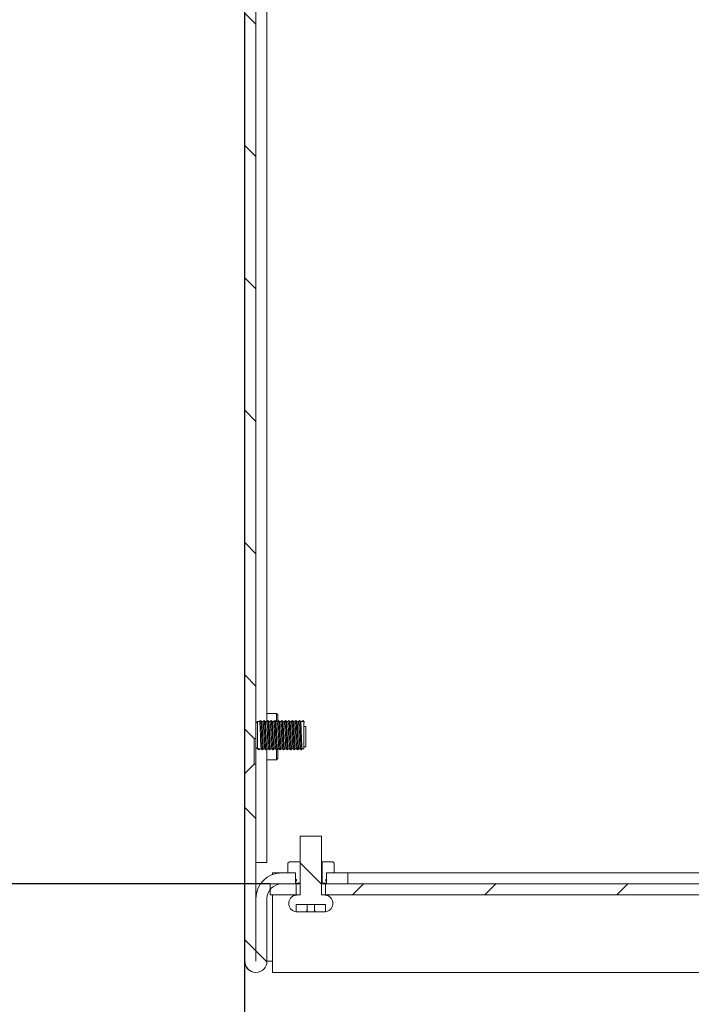
# Model space of a CAD drawing. Units: millimetres. Extents: x 0 to 1680, y 0 to 1188.
# Drawn here: x 899 to 990, y 678 to 812 of the extents above; entities that cross this region are included whole.
import ezdxf

# ---------------------------------------------------------------- set-up
doc = ezdxf.new("R2010")
doc.units = ezdxf.units.MM
doc.header["$LTSCALE"] = 4
for name, color, linetype, lineweight in [('Dimension (ISO)', 7, 'Continuous', 25), ('Hatch (ISO)', 7, 'Continuous', 18), ('Visible (ISO)', 7, 'Continuous', 18)]:
    doc.layers.add(name, color=color, linetype=linetype, lineweight=lineweight)
doc.styles.add('Note Text (ISO)', font='tahoma.ttf')
doc.dimstyles.new('Default (ISO)-12', dxfattribs={"dimscale": 4, "dimtxt": 3.5, "dimasz": 2.5, "dimexe": 3.175, "dimexo": 0, "dimgap": 0.762, "dimtad": 1, "dimrnd": 1e-08, "dimzin": 0, "dimdsep": 46, "dimtxsty": 'Note Text (ISO)', "dimcen": 0.09, "dimdle": 10, "dimclrd": 256, "dimclre": 256, "dimclrt": 256, "dimazin": 0, "dimtfac": 1.001486, "dimtmove": 0, "dimatfit": 3, "dimfxl": 1, "dimtolj": 1, "dimtzin": 0, "dimlwd": -1, "dimlwe": -1, "dimarcsym": 0})
pattern_1 = [(135.0002, (0, 0), (-8.98022, -8.98029), [])]

# ---------------------------------------------------------------- blocks, each defined once
blk = doc.blocks.new('*D21')
at = {"layer": 'Defpoints', "color": 0, "transparency": 16777216}
for p in [(929.64, 683.86), (1058.74, 683.86), (929.64, 595.86)]:
    blk.add_point(p, dxfattribs=at)
at = {"layer": 'Dimension (ISO)', "transparency": 16777216}
for p, q in [((929.64, 683.86), (929.64, 583.16)), ((1058.74, 683.86), (1058.74, 583.16)), ((1048.74, 595.86), (939.64, 595.86))]:
    blk.add_line(p, q, dxfattribs=at)
for points in [[(939.64, 597.52), (939.64, 594.19), (929.64, 595.86)], [(1048.74, 597.52), (1048.74, 594.19), (1058.74, 595.86)]]:
    blk.add_solid(points, dxfattribs=at)
at = {"layer": 'Dimension (ISO)', "transparency": 16777216, "insert": (902.76, 617.22), "char_height": 14, "attachment_point": 1, "style": 'Note Text (ISO)'}
blk.add_mtext('\\A1;129.10 mm [5.083 in]', dxfattribs=at)
blk = doc.blocks.new('*D22')
at = {"layer": 'Defpoints', "color": 0, "transparency": 16777216}
for p in [(927.87, 947.35), (866.86, 694.35), (933.14, 694.35)]:
    blk.add_point(p, dxfattribs=at)
at = {"layer": 'Dimension (ISO)', "transparency": 16777216}
for p, q in [((927.87, 947.35), (854.16, 947.35)), ((866.86, 937.35), (866.86, 704.35)), ((933.14, 694.35), (854.16, 694.35))]:
    blk.add_line(p, q, dxfattribs=at)
for points in [[(865.19, 937.35), (868.52, 937.35), (866.86, 947.35)], [(865.19, 704.35), (868.52, 704.35), (866.86, 694.35)]]:
    blk.add_solid(points, dxfattribs=at)
at = {"layer": 'Dimension (ISO)', "transparency": 16777216, "insert": (845.49, 728.88), "char_height": 14, "attachment_point": 1, "rotation": 90, "style": 'Note Text (ISO)'}
blk.add_mtext('\\A1;253.00 mm [9.961 in]', dxfattribs=at)

msp = doc.modelspace()

# ---------------------------------------------------------------- hatches: boundary and pattern name
at = {"layer": 'Hatch (ISO)'}
h = msp.add_hatch(dxfattribs=at)
h.set_pattern_fill('ANSI31', color=256, scale=101.6, angle=90.00021, style=0)
h.set_pattern_definition(pattern_1)
h.paths.add_polyline_path([(943.682, 694.354), (943.682, 695.854), (941.832, 695.854), (940.792, 695.854), (940.782, 695.854), (940.782, 694.601), (940.782, 694.502), (940.782, 694.354)])
edge = h.paths.add_edge_path()
edge.add_line((930.928, 710.604), (929.678, 709.354))
edge.add_line((929.678, 709.354), (929.678, 683.859))
edge.add_ellipse((931.183, 683.859), major_axis=(0, -1.505), ratio=1, start_angle=270, end_angle=450)
edge.add_line((932.688, 683.859), (932.688, 692.354))
edge.add_ellipse((934.688, 692.354), major_axis=(0, 2), ratio=1, start_angle=50.67338, end_angle=90, ccw=False)
edge.add_ellipse((934.688, 692.354), major_axis=(1.267, 1.547), ratio=1, start_angle=40.217, end_angle=90, ccw=False)
edge.add_ellipse((934.688, 692.354), major_axis=(2, 0.031), ratio=1, start_angle=89.10962, end_angle=90, ccw=False)
edge.add_line((934.688, 694.354), (936.582, 694.354))
edge.add_line((936.582, 694.354), (936.582, 694.502))
edge.add_line((936.582, 694.502), (936.582, 694.601))
edge.add_line((936.582, 694.601), (936.582, 695.854))
edge.add_line((936.582, 695.854), (936.572, 695.854))
edge.add_line((936.572, 695.854), (935.532, 695.854))
edge.add_line((935.532, 695.854), (934.688, 695.854))
edge.add_ellipse((934.688, 692.354), major_axis=(-3.5, 0), ratio=1, start_angle=270, end_angle=360)
edge.add_line((931.188, 692.354), (931.188, 683.859))
edge.add_ellipse((931.183, 683.859), major_axis=(0, -0.005), ratio=1, start_angle=270, end_angle=450, ccw=False)
edge.add_line((931.178, 683.859), (931.178, 710.604))
edge.add_line((931.178, 710.604), (930.928, 710.604))
h.paths.add_polyline_path([(930.928, 815.604), (929.678, 814.354), (929.678, 715.354), (930.928, 714.104), (931.178, 714.104), (931.178, 815.604)])
edge = h.paths.add_edge_path()
edge.add_line((929.678, 925.354), (930.928, 924.104))
edge.add_line((930.928, 924.104), (931.178, 924.104))
edge.add_line((931.178, 924.104), (931.178, 943.854))
edge.add_ellipse((933.178, 943.854), major_axis=(0, 2), ratio=1, start_angle=0, end_angle=90, ccw=False)
edge.add_line((933.178, 945.854), (936.528, 945.854))
edge.add_line((936.528, 945.854), (937.568, 945.854))
edge.add_line((937.568, 945.854), (937.578, 945.854))
edge.add_line((937.578, 945.854), (937.578, 947.106))
edge.add_line((937.578, 947.106), (937.578, 947.205))
edge.add_line((937.578, 947.205), (937.578, 947.354))
edge.add_line((937.578, 947.354), (933.178, 947.354))
edge.add_ellipse((933.178, 943.854), major_axis=(-3.5, 0), ratio=1, start_angle=270, end_angle=360)
edge.add_line((929.678, 943.854), (929.678, 925.354))
h.paths.add_polyline_path([(930.928, 920.604), (929.678, 919.354), (929.678, 820.354), (930.928, 819.104), (931.178, 819.104), (931.178, 920.604)])
h.paths.add_polyline_path([(944.678, 945.854), (944.678, 947.354), (941.778, 947.354), (941.778, 947.205), (941.778, 947.106), (941.778, 945.854), (941.788, 945.854), (942.828, 945.854)])
h = msp.add_hatch(dxfattribs=at)
h.set_pattern_fill('ANSI31', color=256, scale=101.6, angle=90.00021, style=0)
h.set_pattern_definition(pattern_1)
edge = h.paths.add_edge_path()
edge.add_spline(control_points=[(936.791, 692.853), (936.649, 692.853), (936.482, 692.82), (936.22, 692.711), (936.078, 692.617), (935.878, 692.416), (935.783, 692.274), (935.674, 692.012), (935.641, 691.845), (935.641, 691.703), (935.641, 691.561), (935.674, 691.394), (935.783, 691.132), (935.878, 690.99), (936.078, 690.79), (936.22, 690.695), (936.438, 690.605), (936.54, 690.576), (936.641, 690.563)], knot_values=[0.5109394, 0.5109394, 0.5109394, 0.5109394, 0.5535179, 0.5535179, 0.5960958, 0.5960958, 0.6386735, 0.6386735, 0.6812511, 0.6812511, 0.6812511, 0.7238286, 0.7238286, 0.7664063, 0.7664063, 0.8089843, 0.8089843, 0.8371968, 0.8371968, 0.8371968, 0.8371968], degree=3, periodic=0)
edge.add_line((936.641, 690.563), (936.641, 691.553))
edge.add_line((936.641, 691.553), (940.641, 691.553))
edge.add_line((940.641, 691.553), (940.641, 690.563))
edge.add_spline(control_points=[(940.641, 690.563), (940.742, 690.576), (940.844, 690.605), (941.062, 690.695), (941.204, 690.79), (941.405, 690.99), (941.499, 691.132), (941.608, 691.394), (941.641, 691.561), (941.641, 691.703), (941.641, 691.845), (941.608, 692.012), (941.499, 692.274), (941.405, 692.416), (941.204, 692.617), (941.062, 692.711), (940.8, 692.82), (940.633, 692.853), (940.491, 692.853)], knot_values=[0.5253042, 0.5253042, 0.5253042, 0.5253042, 0.5535179, 0.5535179, 0.5960958, 0.5960958, 0.6386735, 0.6386735, 0.6812511, 0.6812511, 0.6812511, 0.7238286, 0.7238286, 0.7664063, 0.7664063, 0.8089843, 0.8089843, 0.8515627, 0.8515627, 0.8515627, 0.8515627], degree=3, periodic=0)
edge.add_line((940.491, 692.853), (940.091, 692.853))
edge.add_line((940.091, 692.853), (940.091, 700.853))
edge.add_line((940.091, 700.853), (937.191, 700.853))
edge.add_line((937.191, 700.853), (937.191, 692.853))
edge.add_line((937.191, 692.853), (936.791, 692.853))
h = msp.add_hatch(dxfattribs=at)
h.set_pattern_fill('ANSI31', color=256, scale=101.6, angle=14.99998, style=0)
h.set_pattern_definition([(60, (0, 0), (-10.99852, 6.35), [])])
edge = h.paths.add_edge_path()
edge.add_line((935.532, 697.154), (935.532, 695.854))
edge.add_line((935.532, 695.854), (936.572, 695.854))
edge.add_line((936.572, 695.854), (936.572, 694.972))
edge.add_spline(control_points=[(936.572, 694.972), (936.609, 694.972), (936.636, 694.967), (936.665, 694.956), (936.674, 694.951), (936.688, 694.939), (936.693, 694.932), (936.701, 694.917), (936.703, 694.908), (936.705, 694.885), (936.703, 694.871), (936.693, 694.832), (936.681, 694.804), (936.641, 694.721), (936.607, 694.663), (936.579, 694.593), (936.573, 694.574), (936.569, 694.547), (936.569, 694.537), (936.572, 694.52), (936.575, 694.513), (936.583, 694.5), (936.588, 694.495), (936.604, 694.483), (936.615, 694.479), (936.656, 694.468), (936.7, 694.466), (936.761, 694.474)], knot_values=[-0.1274863, -0.1274863, -0.1274863, -0.1274863, -0.1157849, -0.1157849, -0.1103169, -0.1103169, -0.1058055, -0.1058055, -0.1007957, -0.1007957, -0.0934619, -0.0934619, -0.078876, -0.078876, -0.0509245, -0.0509245, -0.0403021, -0.0403021, -0.0345138, -0.0345138, -0.0301944, -0.0301944, -0.0255064, -0.0255064, -0.0184549, -0.0184549, 0, 0, 0, 0], degree=3, periodic=0)
edge.add_line((936.761, 694.474), (937.182, 694.474))
edge.add_line((937.182, 694.474), (937.182, 697.354))
edge.add_line((937.182, 697.354), (935.732, 697.354))
edge.add_line((935.732, 697.354), (935.532, 697.154))
edge = h.paths.add_edge_path()
edge.add_line((941.832, 695.854), (941.832, 697.154))
edge.add_line((941.832, 697.154), (941.632, 697.354))
edge.add_line((941.632, 697.354), (940.182, 697.354))
edge.add_line((940.182, 697.354), (940.182, 694.474))
edge.add_line((940.182, 694.474), (940.603, 694.474))
edge.add_spline(control_points=[(940.603, 694.474), (940.653, 694.468), (940.691, 694.467), (940.733, 694.474), (940.747, 694.478), (940.766, 694.487), (940.773, 694.492), (940.784, 694.503), (940.787, 694.509), (940.793, 694.525), (940.794, 694.534), (940.794, 694.562), (940.788, 694.584), (940.757, 694.667), (940.713, 694.737), (940.675, 694.824), (940.666, 694.847), (940.66, 694.88), (940.659, 694.892), (940.662, 694.911), (940.664, 694.919), (940.672, 694.933), (940.677, 694.94), (940.693, 694.953), (940.704, 694.958), (940.738, 694.969), (940.765, 694.972), (940.792, 694.972)], knot_values=[-0.086498, -0.086498, -0.086498, -0.086498, -0.0743737, -0.0743737, -0.0687286, -0.0687286, -0.0652826, -0.0652826, -0.0621415, -0.0621415, -0.0582668, -0.0582668, -0.0503397, -0.0503397, -0.0298275, -0.0298275, -0.0221582, -0.0221582, -0.0181784, -0.0181784, -0.0153596, -0.0153596, -0.0124175, -0.0124175, -0.0082087, -0.0082087, 0, 0, 0, 0], degree=3, periodic=0)
edge.add_line((940.792, 694.972), (940.792, 695.854))
edge.add_line((940.792, 695.854), (941.832, 695.854))
h = msp.add_hatch(dxfattribs=at)
h.set_pattern_fill('ANSI31', color=256, scale=101.6, style=0)
h.set_pattern_definition([(45, (0, 0), (-8.98026, 8.98026), [])])
h.paths.add_polyline_path([(940.641, 694.353), (940.641, 692.853), (1047.741, 692.853), (1047.741, 694.353)])
h.paths.add_polyline_path([(1055.241, 692.853), (1055.241, 693.456), (1055.241, 694.353), (1053.616, 694.353), (1051.741, 694.353), (1051.741, 692.853)])
h.paths.add_polyline_path([(933.141, 694.353), (933.141, 693.621), (933.141, 692.853), (936.641, 692.853), (936.641, 694.353), (934.657, 694.353)])

# ---------------------------------------------------------------- linework, layer by layer
at = {"layer": 'Visible (ISO)'}
for p, q in [((929.639, 947.353), (929.639, 697.253)), ((932.678, 945.79), (932.678, 716.416)), ((931.178, 714.104), (931.178, 815.604)), ((929.678, 814.354), (929.678, 715.354)), ((932.678, 717.503), (933.978, 717.503)), ((933.978, 716.376), (933.978, 717.503)), ((934.178, 717.303), (933.978, 717.503)), ((929.648, 711.703), (929.648, 717.003)), ((929.677, 716.985), (929.648, 717.003)), ((929.677, 711.776), (929.677, 717.276)), ((931.416, 712.676), (931.416, 716.376)), ((931.416, 716.376), (931.678, 716.376)), ((931.676, 716.376), (931.826, 716.519)), ((931.832, 716.518), (931.969, 716.375)), ((931.967, 716.376), (932.158, 716.376)), ((932.156, 716.376), (932.306, 716.519)), ((932.312, 716.518), (932.449, 716.375)), ((932.447, 716.376), (932.638, 716.376)), ((932.636, 716.376), (932.786, 716.519)), ((932.792, 716.518), (932.929, 716.375)), ((932.927, 716.376), (933.118, 716.376)), ((933.116, 716.376), (933.266, 716.519)), ((933.272, 716.518), (933.409, 716.375)), ((933.407, 716.376), (933.598, 716.376)), ((933.596, 716.376), (933.746, 716.519)), ((933.752, 716.518), (933.889, 716.375)), ((933.887, 716.376), (934.078, 716.376)), ((934.076, 716.376), (934.226, 716.519)), ((934.178, 716.473), (934.178, 717.303)), ((934.232, 716.518), (934.369, 716.375)), ((934.367, 716.376), (934.558, 716.376)), ((934.556, 716.376), (934.706, 716.519)), ((934.712, 716.518), (934.849, 716.375)), ((934.847, 716.376), (935.038, 716.376)), ((935.036, 716.376), (935.186, 716.519)), ((935.192, 716.518), (935.329, 716.375)), ((935.327, 716.376), (935.518, 716.376)), ((935.516, 716.376), (935.666, 716.519)), ((935.672, 716.518), (935.809, 716.375)), ((935.807, 716.376), (935.998, 716.376)), ((935.996, 716.376), (936.146, 716.519)), ((936.152, 716.518), (936.289, 716.375)), ((936.287, 716.376), (936.478, 716.376)), ((936.476, 716.376), (936.626, 716.519)), ((936.632, 716.518), (936.769, 716.375)), ((936.767, 716.376), (936.958, 716.376)), ((936.956, 716.376), (937.106, 716.519)), ((937.112, 716.518), (937.249, 716.375)), ((937.247, 716.376), (937.438, 716.376)), ((937.436, 716.376), (937.586, 716.519)), ((937.438, 716.376), (937.589, 716.52)), ((937.677, 716.376), (937.438, 716.376)), ((937.589, 716.52), (937.758, 716.342)), ((937.677, 716.376), (937.677, 712.676)), ((937.758, 716.342), (937.677, 716.345)), ((929.678, 715.354), (930.928, 714.104)), ((929.678, 709.354), (929.678, 715.354)), ((937.694, 715.738), (937.948, 715.738)), ((937.948, 715.738), (937.948, 712.968)), ((930.928, 714.104), (931.178, 714.104)), ((930.928, 714.104), (930.928, 710.604)), ((931.178, 714.104), (931.178, 710.604)), ((931.416, 712.676), (931.438, 712.676)), ((931.438, 712.676), (931.725, 712.676)), ((931.438, 712.676), (931.589, 712.533)), ((931.589, 712.533), (931.725, 712.676)), ((931.727, 712.676), (931.592, 712.534)), ((931.725, 712.676), (931.916, 712.676)), ((932.066, 712.534), (931.915, 712.678)), ((932.207, 712.676), (932.072, 712.534)), ((932.205, 712.676), (932.396, 712.676)), ((932.546, 712.534), (932.395, 712.678)), ((932.687, 712.676), (932.552, 712.534)), ((932.678, 712.667), (932.678, 697.253)), ((932.685, 712.676), (932.876, 712.676)), ((933.026, 712.534), (932.875, 712.678)), ((933.167, 712.676), (933.032, 712.534)), ((933.165, 712.676), (933.356, 712.676)), ((933.506, 712.534), (933.355, 712.678)), ((933.647, 712.676), (933.512, 712.534)), ((933.645, 712.676), (933.836, 712.676)), ((933.986, 712.534), (933.835, 712.678)), ((933.978, 711.203), (933.978, 712.541)), ((934.127, 712.676), (933.992, 712.534)), ((934.125, 712.676), (934.316, 712.676)), ((934.178, 711.403), (934.178, 712.676)), ((934.466, 712.534), (934.315, 712.678)), ((934.607, 712.676), (934.472, 712.534)), ((934.605, 712.676), (934.796, 712.676)), ((934.946, 712.534), (934.795, 712.678)), ((935.087, 712.676), (934.952, 712.534)), ((935.085, 712.676), (935.276, 712.676)), ((935.426, 712.534), (935.275, 712.678)), ((935.567, 712.676), (935.432, 712.534)), ((935.565, 712.676), (935.756, 712.676)), ((935.906, 712.534), (935.755, 712.678)), ((936.047, 712.676), (935.912, 712.534)), ((936.045, 712.676), (936.236, 712.676)), ((936.386, 712.534), (936.235, 712.678)), ((936.527, 712.676), (936.392, 712.534)), ((936.525, 712.676), (936.716, 712.676)), ((936.866, 712.534), (936.715, 712.678)), ((937.007, 712.676), (936.872, 712.534)), ((937.005, 712.676), (937.196, 712.676)), ((937.346, 712.534), (937.195, 712.678)), ((937.487, 712.676), (937.352, 712.534)), ((937.485, 712.676), (937.677, 712.676)), ((937.677, 712.968), (937.948, 712.968)), ((929.678, 711.722), (929.648, 711.703)), ((932.678, 711.203), (933.978, 711.203)), ((934.178, 711.403), (933.978, 711.203)), ((930.928, 710.604), (929.678, 709.354)), ((931.178, 710.604), (930.928, 710.604)), ((931.178, 683.859), (931.178, 710.604)), ((929.678, 709.354), (929.678, 683.859)), ((940.091, 700.853), (937.191, 700.853)), ((937.191, 700.853), (937.191, 692.853)), ((940.091, 692.853), (940.091, 700.853)), ((929.639, 697.253), (929.639, 683.858)), ((929.678, 697.253), (929.639, 697.253)), ((931.178, 697.253), (932.678, 697.253)), ((935.732, 697.354), (935.532, 697.154)), ((935.532, 697.154), (935.532, 695.854)), ((937.182, 697.354), (935.732, 697.354)), ((937.182, 694.474), (937.182, 697.354)), ((937.182, 697.354), (937.191, 697.354)), ((940.091, 697.354), (940.182, 697.354)), ((941.632, 697.354), (940.182, 697.354)), ((940.182, 697.354), (940.182, 694.474)), ((941.832, 697.154), (941.632, 697.354)), ((941.832, 695.854), (941.832, 697.154)), ((933.439, 695.853), (933.439, 695.623)), ((934.647, 695.853), (933.439, 695.853)), ((936.582, 695.854), (934.688, 695.854)), ((935.532, 695.854), (936.572, 695.854)), ((936.572, 695.854), (936.572, 694.972)), ((936.582, 694.354), (936.582, 695.854)), ((943.682, 695.854), (940.782, 695.854)), ((940.782, 695.854), (940.782, 694.354)), ((940.792, 694.972), (940.792, 695.854)), ((940.792, 695.854), (941.832, 695.854)), ((943.682, 694.354), (943.682, 695.854)), ((992.302, 695.853), (943.682, 695.853)), ((933.141, 694.353), (933.141, 692.853)), ((936.641, 694.353), (933.141, 694.353)), ((934.688, 694.354), (936.582, 694.354)), ((937.191, 694.354), (936.582, 694.354)), ((936.641, 692.853), (936.641, 694.353)), ((936.641, 694.353), (937.191, 694.353)), ((937.191, 694.469), (936.69, 694.469)), ((936.761, 694.474), (937.182, 694.474)), ((937.191, 694.474), (937.182, 694.474)), ((940.182, 694.474), (940.091, 694.474)), ((940.674, 694.469), (940.091, 694.469)), ((940.782, 694.354), (940.091, 694.354)), ((940.091, 694.353), (940.641, 694.353)), ((940.182, 694.474), (940.603, 694.474)), ((940.641, 694.353), (940.641, 692.853)), ((1047.741, 694.353), (940.641, 694.353)), ((940.782, 694.354), (943.682, 694.354)), ((931.178, 692.353), (931.188, 692.353)), ((931.188, 692.354), (931.188, 683.859)), ((932.688, 683.859), (932.688, 692.354)), ((933.141, 692.853), (936.641, 692.853)), ((933.439, 692.853), (933.439, 692.353)), ((933.439, 692.353), (933.439, 683.858)), ((936.791, 692.853), (936.641, 692.853)), ((937.191, 692.853), (936.791, 692.853)), ((940.491, 692.853), (940.091, 692.853)), ((940.641, 692.853), (940.491, 692.853)), ((940.641, 692.853), (1047.741, 692.853)), ((936.641, 690.563), (936.641, 691.553)), ((936.641, 691.553), (940.641, 691.553)), ((938.096, 690.553), (938.096, 690.853)), ((938.096, 690.853), (938.141, 690.853)), ((938.141, 690.853), (938.141, 691.553)), ((938.141, 690.853), (938.141, 690.553)), ((939.141, 690.853), (939.141, 691.553)), ((939.141, 690.553), (939.141, 690.853)), ((939.141, 690.853), (939.186, 690.853)), ((939.186, 690.853), (939.186, 690.553)), ((940.641, 691.553), (940.641, 690.563)), ((938.096, 690.553), (936.86, 690.553)), ((938.141, 690.553), (938.096, 690.553)), ((939.186, 690.553), (939.141, 690.553)), ((940.422, 690.553), (939.186, 690.553)), ((932.688, 683.858), (933.139, 683.858)), ((933.139, 683.858), (933.439, 683.858)), ((933.439, 682.353), (933.439, 683.858)), ((933.439, 682.353), (1054.941, 682.353))]:
    msp.add_line(p, q, dxfattribs=at)
for centre, radius, start, end in [((929.877, 717.276), 0.2, 174.26803, 180), ((930.977, 716.64), 0.513, 293.13728, 329.04625), ((930.977, 712.413), 0.513, 30.95375, 66.86272), ((929.877, 711.776), 0.2, 180, 185.73197), ((934.688, 692.354), 3.5, 90, 180), ((934.688, 692.354), 2, 90, 180), ((931.144, 683.858), 1.505, 180, 271.09808), ((931.183, 683.859), 1.505, 180, 0), ((931.183, 683.859), 0.005, 180, 0)]:
    msp.add_arc(centre, radius, start, end, dxfattribs=at)
for points, knots in [([(931.915, 712.678), (931.887, 712.708), (931.86, 713.119), (931.832, 713.719), (931.803, 714.358), (931.773, 715.175), (931.744, 715.719), (931.722, 716.129), (931.7, 716.365), (931.678, 716.371)], [-6.2440091, -6.2440091, -6.2440091, -6.2440091, -5.1641978, -5.1641978, -5.1641978, -4.0118992, -4.0118992, -4.0118992, -3.1415927, -3.1415927, -3.1415927, -3.1415927]), ([(931.826, 716.514), (931.833, 716.523), (931.841, 716.506), (931.848, 716.46), (931.878, 716.269), (931.908, 715.595), (931.938, 714.824), (931.967, 714.063), (931.997, 713.25), (932.026, 712.84), (932.041, 712.626), (932.057, 712.528), (932.072, 712.543)], [3.1052386, 3.1052386, 3.1052386, 3.1052386, 3.3884588, 3.3884588, 3.3884588, 4.5626988, 4.5626988, 4.5626988, 5.7206311, 5.7206311, 5.7206311, 6.3235311, 6.3235311, 6.3235311, 6.3235311]), ([(931.969, 716.368), (931.978, 716.361), (931.986, 716.319), (931.995, 716.237), (932.025, 715.96), (932.055, 715.255), (932.085, 714.527), (932.115, 713.8), (932.145, 713.095), (932.176, 712.817), (932.185, 712.724), (932.195, 712.681), (932.205, 712.683)], [3.1850697, 3.1850697, 3.1850697, 3.1850697, 3.5318465, 3.5318465, 3.5318465, 4.7120894, 4.7120894, 4.7120894, 5.8910277, 5.8910277, 5.8910277, 6.2831853, 6.2831853, 6.2831853, 6.2831853]), ([(932.395, 712.685), (932.384, 712.692), (932.374, 712.748), (932.364, 712.853), (932.334, 713.158), (932.305, 713.864), (932.275, 714.577), (932.246, 715.288), (932.217, 715.967), (932.187, 716.238), (932.177, 716.329), (932.167, 716.372), (932.158, 716.37)], [-12.5271944, -12.5271944, -12.5271944, -12.5271944, -12.1251549, -12.1251549, -12.1251549, -10.9682415, -10.9682415, -10.9682415, -9.8143886, -9.8143886, -9.8143886, -9.424778, -9.424778, -9.424778, -9.424778]), ([(932.306, 716.515), (932.33, 716.531), (932.353, 716.259), (932.377, 715.779), (932.406, 715.184), (932.436, 714.301), (932.465, 713.619), (932.494, 712.945), (932.523, 712.504), (932.552, 712.534)], [9.3884239, 9.3884239, 9.3884239, 9.3884239, 10.3158905, 10.3158905, 10.3158905, 11.4678402, 11.4678402, 11.4678402, 12.6067164, 12.6067164, 12.6067164, 12.6067164]), ([(932.449, 716.374), (932.477, 716.341), (932.505, 715.905), (932.533, 715.282), (932.563, 714.622), (932.593, 713.791), (932.623, 713.263), (932.644, 712.894), (932.665, 712.688), (932.685, 712.682)], [9.4682551, 9.4682551, 9.4682551, 9.4682551, 10.5746666, 10.5746666, 10.5746666, 11.7474765, 11.7474765, 11.7474765, 12.5663706, 12.5663706, 12.5663706, 12.5663706]), ([(932.875, 712.684), (932.853, 712.711), (932.831, 712.959), (932.809, 713.374), (932.779, 713.934), (932.75, 714.762), (932.72, 715.394), (932.693, 715.984), (932.665, 716.371), (932.638, 716.376)], [-18.8103797, -18.8103797, -18.8103797, -18.8103797, -17.9513621, -17.9513621, -17.9513621, -16.7903246, -16.7903246, -16.7903246, -15.7079633, -15.7079633, -15.7079633, -15.7079633]), ([(932.786, 716.512), (932.796, 716.523), (932.806, 716.486), (932.816, 716.395), (932.845, 716.129), (932.875, 715.421), (932.904, 714.661), (932.933, 713.902), (932.962, 713.13), (932.991, 712.77), (933.005, 712.602), (933.019, 712.528), (933.032, 712.543)], [15.6716092, 15.6716092, 15.6716092, 15.6716092, 16.0645445, 16.0645445, 16.0645445, 17.211059, 17.211059, 17.211059, 18.3565529, 18.3565529, 18.3565529, 18.8899017, 18.8899017, 18.8899017, 18.8899017]), ([(932.929, 716.366), (932.946, 716.346), (932.963, 716.192), (932.98, 715.918), (933.01, 715.443), (933.04, 714.636), (933.07, 713.952), (933.099, 713.268), (933.129, 712.747), (933.159, 712.684), (933.161, 712.679), (933.163, 712.677), (933.165, 712.677)], [15.7514404, 15.7514404, 15.7514404, 15.7514404, 16.427386, 16.427386, 16.427386, 17.5946484, 17.5946484, 17.5946484, 18.7608712, 18.7608712, 18.7608712, 18.8495559, 18.8495559, 18.8495559, 18.8495559]), ([(933.355, 712.68), (933.35, 712.683), (933.346, 712.695), (933.341, 712.717), (933.312, 712.866), (933.282, 713.455), (933.253, 714.155), (933.224, 714.853), (933.194, 715.623), (933.165, 716.035), (933.149, 716.255), (933.133, 716.367), (933.118, 716.368)], [-25.093565, -25.093565, -25.093565, -25.093565, -24.9220708, -24.9220708, -24.9220708, -23.7642078, -23.7642078, -23.7642078, -22.6079644, -22.6079644, -22.6079644, -21.9911486, -21.9911486, -21.9911486, -21.9911486]), ([(933.266, 716.517), (933.291, 716.534), (933.316, 716.228), (933.341, 715.706), (933.37, 715.095), (933.399, 714.22), (933.428, 713.557), (933.456, 712.916), (933.484, 712.507), (933.512, 712.534)], [21.9547945, 21.9547945, 21.9547945, 21.9547945, 22.9287546, 22.9287546, 22.9287546, 24.0694677, 24.0694677, 24.0694677, 25.173087, 25.173087, 25.173087, 25.173087]), ([(933.409, 716.371), (933.414, 716.367), (933.42, 716.348), (933.426, 716.313), (933.455, 716.127), (933.485, 715.505), (933.514, 714.796), (933.544, 714.087), (933.573, 713.332), (933.603, 712.954), (933.617, 712.774), (933.631, 712.684), (933.645, 712.685)], [22.0346257, 22.0346257, 22.0346257, 22.0346257, 22.2535284, 22.2535284, 22.2535284, 23.4158183, 23.4158183, 23.4158183, 24.5771805, 24.5771805, 24.5771805, 25.1327412, 25.1327412, 25.1327412, 25.1327412]), ([(933.835, 712.686), (933.818, 712.703), (933.802, 712.838), (933.786, 713.085), (933.756, 713.536), (933.726, 714.333), (933.697, 715.026), (933.667, 715.718), (933.637, 716.266), (933.608, 716.36), (933.604, 716.371), (933.601, 716.376), (933.598, 716.375)], [-31.3767503, -31.3767503, -31.3767503, -31.3767503, -30.7386941, -30.7386941, -30.7386941, -29.5714341, -29.5714341, -29.5714341, -28.4062315, -28.4062315, -28.4062315, -28.2743339, -28.2743339, -28.2743339, -28.2743339]), ([(933.746, 716.512), (933.756, 716.523), (933.766, 716.487), (933.776, 716.4), (933.805, 716.141), (933.834, 715.448), (933.863, 714.696), (933.891, 713.944), (933.92, 713.171), (933.949, 712.796), (933.964, 712.611), (933.978, 712.527), (933.992, 712.543)], [28.2379798, 28.2379798, 28.2379798, 28.2379798, 28.6235957, 28.6235957, 28.6235957, 29.7600487, 29.7600487, 29.7600487, 30.8957103, 30.8957103, 30.8957103, 31.4562723, 31.4562723, 31.4562723, 31.4562723]), ([(933.889, 716.371), (933.912, 716.34), (933.934, 716.064), (933.957, 715.618), (933.987, 715.042), (934.016, 714.215), (934.046, 713.598), (934.072, 713.04), (934.099, 712.682), (934.125, 712.677)], [28.317811, 28.317811, 28.317811, 28.317811, 29.213787, 29.213787, 29.213787, 30.3708352, 30.3708352, 30.3708352, 31.4159265, 31.4159265, 31.4159265, 31.4159265]), ([(934.315, 712.679), (934.288, 712.71), (934.261, 713.096), (934.234, 713.671), (934.204, 714.315), (934.174, 715.158), (934.144, 715.715), (934.122, 716.128), (934.1, 716.365), (934.078, 716.371)], [-37.6599356, -37.6599356, -37.6599356, -37.6599356, -36.6091385, -36.6091385, -36.6091385, -35.4301751, -35.4301751, -35.4301751, -34.5575192, -34.5575192, -34.5575192, -34.5575192]), ([(934.226, 716.515), (934.249, 716.531), (934.273, 716.27), (934.296, 715.807), (934.325, 715.23), (934.353, 714.369), (934.382, 713.687), (934.411, 713.005), (934.44, 712.536), (934.469, 712.533), (934.47, 712.532), (934.471, 712.533), (934.472, 712.534)], [34.5211651, 34.5211651, 34.5211651, 34.5211651, 35.4308399, 35.4308399, 35.4308399, 36.5628409, 36.5628409, 36.5628409, 37.6941681, 37.6941681, 37.6941681, 37.7394576, 37.7394576, 37.7394576, 37.7394576]), ([(934.369, 716.368), (934.379, 716.36), (934.389, 716.306), (934.399, 716.205), (934.428, 715.906), (934.457, 715.207), (934.487, 714.496), (934.516, 713.786), (934.545, 713.102), (934.575, 712.824), (934.585, 712.727), (934.595, 712.681), (934.605, 712.683)], [34.6009963, 34.6009963, 34.6009963, 34.6009963, 34.9912455, 34.9912455, 34.9912455, 36.1445059, 36.1445059, 36.1445059, 37.2970704, 37.2970704, 37.2970704, 37.6991118, 37.6991118, 37.6991118, 37.6991118]), ([(934.795, 712.684), (934.785, 712.692), (934.775, 712.744), (934.765, 712.845), (934.735, 713.141), (934.706, 713.839), (934.677, 714.55), (934.647, 715.261), (934.618, 715.947), (934.588, 716.227), (934.578, 716.325), (934.568, 716.371), (934.558, 716.369)], [-43.9431209, -43.9431209, -43.9431209, -43.9431209, -43.552133, -43.552133, -43.552133, -42.3984804, -42.3984804, -42.3984804, -41.2455349, -41.2455349, -41.2455349, -40.8407045, -40.8407045, -40.8407045, -40.8407045]), ([(934.706, 716.514), (934.713, 716.523), (934.72, 716.506), (934.728, 716.461), (934.757, 716.274), (934.787, 715.606), (934.817, 714.837), (934.846, 714.078), (934.876, 713.264), (934.905, 712.849), (934.921, 712.629), (934.937, 712.527), (934.952, 712.543)], [40.8043504, 40.8043504, 40.8043504, 40.8043504, 41.0842974, 41.0842974, 41.0842974, 42.2547823, 42.2547823, 42.2547823, 43.4112004, 43.4112004, 43.4112004, 44.0226429, 44.0226429, 44.0226429, 44.0226429]), ([(934.849, 716.374), (934.877, 716.34), (934.904, 715.916), (934.932, 715.304), (934.962, 714.646), (934.992, 713.809), (935.022, 713.274), (935.043, 712.899), (935.064, 712.688), (935.085, 712.682)], [40.8841816, 40.8841816, 40.8841816, 40.8841816, 41.9773662, 41.9773662, 41.9773662, 43.1548576, 43.1548576, 43.1548576, 43.9822972, 43.9822972, 43.9822972, 43.9822972]), ([(935.275, 712.682), (935.252, 712.71), (935.229, 712.982), (935.206, 713.426), (935.177, 714), (935.147, 714.827), (935.118, 715.446), (935.091, 716.008), (935.064, 716.37), (935.038, 716.375)], [-50.2263062, -50.2263062, -50.2263062, -50.2263062, -49.3317232, -49.3317232, -49.3317232, -48.1742257, -48.1742257, -48.1742257, -47.1238898, -47.1238898, -47.1238898, -47.1238898]), ([(935.186, 716.515), (935.21, 716.531), (935.233, 716.26), (935.257, 715.782), (935.286, 715.19), (935.315, 714.314), (935.344, 713.634), (935.374, 712.954), (935.403, 712.506), (935.432, 712.534), (935.432, 712.534), (935.432, 712.534), (935.432, 712.534)], [47.0875357, 47.0875357, 47.0875357, 47.0875357, 48.0136298, 48.0136298, 48.0136298, 49.1588808, 49.1588808, 49.1588808, 50.3021653, 50.3021653, 50.3021653, 50.3058282, 50.3058282, 50.3058282, 50.3058282]), ([(935.329, 716.366), (935.346, 716.346), (935.363, 716.194), (935.38, 715.921), (935.41, 715.448), (935.44, 714.642), (935.469, 713.958), (935.499, 713.275), (935.529, 712.752), (935.558, 712.684), (935.561, 712.679), (935.563, 712.677), (935.565, 712.677)], [47.1673669, 47.1673669, 47.1673669, 47.1673669, 47.8410146, 47.8410146, 47.8410146, 49.0070792, 49.0070792, 49.0070792, 50.1711386, 50.1711386, 50.1711386, 50.2654825, 50.2654825, 50.2654825, 50.2654825]), ([(935.755, 712.681), (935.749, 712.684), (935.744, 712.702), (935.738, 712.735), (935.709, 712.915), (935.679, 713.533), (935.649, 714.242), (935.62, 714.95), (935.59, 715.708), (935.561, 716.091), (935.546, 716.276), (935.532, 716.368), (935.518, 716.368)], [-56.5094915, -56.5094915, -56.5094915, -56.5094915, -56.294926, -56.294926, -56.294926, -55.1321154, -55.1321154, -55.1321154, -53.9702446, -53.9702446, -53.9702446, -53.4070751, -53.4070751, -53.4070751, -53.4070751]), ([(935.666, 716.513), (935.675, 716.523), (935.684, 716.494), (935.693, 716.423), (935.722, 716.189), (935.751, 715.516), (935.78, 714.766), (935.809, 714.017), (935.838, 713.232), (935.866, 712.833), (935.882, 712.624), (935.897, 712.527), (935.912, 712.542)], [53.370721, 53.370721, 53.370721, 53.370721, 53.7210647, 53.7210647, 53.7210647, 54.8573217, 54.8573217, 54.8573217, 55.9920253, 55.9920253, 55.9920253, 56.5890135, 56.5890135, 56.5890135, 56.5890135]), ([(935.809, 716.372), (935.814, 716.368), (935.819, 716.351), (935.824, 716.321), (935.854, 716.148), (935.883, 715.54), (935.913, 714.837), (935.942, 714.135), (935.971, 713.376), (936.001, 712.983), (936.016, 712.784), (936.031, 712.685), (936.045, 712.685)], [53.4505522, 53.4505522, 53.4505522, 53.4505522, 53.6521747, 53.6521747, 53.6521747, 54.8090951, 54.8090951, 54.8090951, 55.9644443, 55.9644443, 55.9644443, 56.5486678, 56.5486678, 56.5486678, 56.5486678]), ([(936.235, 712.686), (936.218, 712.704), (936.201, 712.853), (936.183, 713.121), (936.154, 713.589), (936.124, 714.395), (936.094, 715.082), (936.065, 715.768), (936.035, 716.296), (936.005, 716.367), (936.003, 716.373), (936, 716.376), (935.998, 716.375)], [-62.7926768, -62.7926768, -62.7926768, -62.7926768, -62.1238569, -62.1238569, -62.1238569, -60.9560116, -60.9560116, -60.9560116, -59.7892187, -59.7892187, -59.7892187, -59.6902604, -59.6902604, -59.6902604, -59.6902604]), ([(936.146, 716.514), (936.168, 716.529), (936.19, 716.299), (936.212, 715.877), (936.241, 715.323), (936.27, 714.468), (936.299, 713.772), (936.328, 713.064), (936.357, 712.557), (936.387, 712.533), (936.388, 712.532), (936.39, 712.532), (936.392, 712.535)], [59.6539063, 59.6539063, 59.6539063, 59.6539063, 60.5168702, 60.5168702, 60.5168702, 61.6491697, 61.6491697, 61.6491697, 62.8004668, 62.8004668, 62.8004668, 62.8721989, 62.8721989, 62.8721989, 62.8721989]), ([(936.289, 716.369), (936.311, 716.34), (936.333, 716.083), (936.355, 715.66), (936.385, 715.087), (936.415, 714.245), (936.445, 713.615), (936.472, 713.048), (936.499, 712.683), (936.525, 712.677)], [59.7337375, 59.7337375, 59.7337375, 59.7337375, 60.6016513, 60.6016513, 60.6016513, 61.7763742, 61.7763742, 61.7763742, 62.8318531, 62.8318531, 62.8318531, 62.8318531]), ([(936.715, 712.678), (936.687, 712.709), (936.659, 713.133), (936.631, 713.746), (936.601, 714.402), (936.571, 715.236), (936.541, 715.771), (936.52, 716.151), (936.499, 716.365), (936.478, 716.37)], [-69.0758621, -69.0758621, -69.0758621, -69.0758621, -67.9796838, -67.9796838, -67.9796838, -66.8062262, -66.8062262, -66.8062262, -65.9734457, -65.9734457, -65.9734457, -65.9734457]), ([(936.626, 716.514), (936.634, 716.523), (936.641, 716.504), (936.649, 716.455), (936.678, 716.264), (936.706, 715.623), (936.735, 714.88), (936.764, 714.139), (936.793, 713.335), (936.822, 712.899), (936.839, 712.647), (936.855, 712.526), (936.872, 712.542)], [65.9370916, 65.9370916, 65.9370916, 65.9370916, 66.2296755, 66.2296755, 66.2296755, 67.3656557, 67.3656557, 67.3656557, 68.4986335, 68.4986335, 68.4986335, 69.1553842, 69.1553842, 69.1553842, 69.1553842]), ([(936.769, 716.367), (936.779, 716.358), (936.79, 716.298), (936.801, 716.185), (936.83, 715.869), (936.859, 715.158), (936.889, 714.446), (936.918, 713.736), (936.947, 713.065), (936.977, 712.805), (936.986, 712.72), (936.996, 712.681), (937.005, 712.683)], [66.0169228, 66.0169228, 66.0169228, 66.0169228, 66.4325345, 66.4325345, 66.4325345, 67.587688, 67.587688, 67.587688, 68.7399665, 68.7399665, 68.7399665, 69.1150384, 69.1150384, 69.1150384, 69.1150384]), ([(937.195, 712.683), (937.187, 712.688), (937.179, 712.722), (937.171, 712.787), (937.141, 713.036), (937.111, 713.721), (937.081, 714.449), (937.051, 715.176), (937.021, 715.901), (936.991, 716.206), (936.98, 716.318), (936.969, 716.371), (936.958, 716.368)], [-75.3590474, -75.3590474, -75.3590474, -75.3590474, -75.0501464, -75.0501464, -75.0501464, -73.8691471, -73.8691471, -73.8691471, -72.6894671, -72.6894671, -72.6894671, -72.256631, -72.256631, -72.256631, -72.256631]), ([(937.106, 716.514), (937.128, 716.528), (937.149, 716.307), (937.171, 715.898), (937.2, 715.352), (937.229, 714.499), (937.258, 713.798), (937.287, 713.085), (937.316, 712.568), (937.346, 712.534), (937.348, 712.532), (937.35, 712.532), (937.352, 712.535)], [72.2202769, 72.2202769, 72.2202769, 72.2202769, 73.0687244, 73.0687244, 73.0687244, 74.2011268, 74.2011268, 74.2011268, 75.354274, 75.354274, 75.354274, 75.4385695, 75.4385695, 75.4385695, 75.4385695]), ([(937.249, 716.374), (937.277, 716.342), (937.305, 715.906), (937.333, 715.285), (937.363, 714.623), (937.393, 713.787), (937.423, 713.259), (937.444, 712.892), (937.465, 712.687), (937.485, 712.682)], [72.3001081, 72.3001081, 72.3001081, 72.3001081, 73.4047052, 73.4047052, 73.4047052, 74.582395, 74.582395, 74.582395, 75.3982237, 75.3982237, 75.3982237, 75.3982237]), ([(936.572, 694.972), (936.609, 694.972), (936.636, 694.967), (936.665, 694.956), (936.674, 694.951), (936.688, 694.939), (936.693, 694.932), (936.701, 694.917), (936.703, 694.908), (936.705, 694.885), (936.703, 694.871), (936.693, 694.832), (936.681, 694.804), (936.641, 694.721), (936.607, 694.663), (936.579, 694.593), (936.573, 694.574), (936.569, 694.547), (936.569, 694.537), (936.572, 694.52), (936.575, 694.513), (936.583, 694.5), (936.588, 694.495), (936.604, 694.483), (936.615, 694.479), (936.656, 694.468), (936.7, 694.466), (936.761, 694.474)], [-0.12748627, -0.12748627, -0.12748627, -0.12748627, -0.11578491, -0.11578491, -0.11031695, -0.11031695, -0.10580552, -0.10580552, -0.10079568, -0.10079568, -0.09346194, -0.09346194, -0.07887601, -0.07887601, -0.05092449, -0.05092449, -0.04030215, -0.04030215, -0.03451376, -0.03451376, -0.03019443, -0.03019443, -0.02550638, -0.02550638, -0.01845485, -0.01845485, 0, 0, 0, 0]), ([(940.603, 694.474), (940.653, 694.468), (940.691, 694.467), (940.733, 694.474), (940.747, 694.478), (940.766, 694.487), (940.773, 694.492), (940.784, 694.503), (940.787, 694.509), (940.793, 694.525), (940.794, 694.534), (940.794, 694.562), (940.788, 694.584), (940.757, 694.667), (940.713, 694.737), (940.675, 694.824), (940.666, 694.847), (940.66, 694.88), (940.659, 694.892), (940.662, 694.911), (940.664, 694.919), (940.672, 694.933), (940.677, 694.94), (940.693, 694.953), (940.704, 694.958), (940.738, 694.969), (940.765, 694.972), (940.792, 694.972)], [-0.086497954, -0.086497954, -0.086497954, -0.086497954, -0.074373675, -0.074373675, -0.068728608, -0.068728608, -0.065282649, -0.065282649, -0.062141516, -0.062141516, -0.058266769, -0.058266769, -0.050339674, -0.050339674, -0.029827503, -0.029827503, -0.022158192, -0.022158192, -0.018178405, -0.018178405, -0.015359569, -0.015359569, -0.012417516, -0.012417516, -0.008208688, -0.008208688, 0, 0, 0, 0]), ([(936.791, 692.853), (936.649, 692.853), (936.482, 692.82), (936.22, 692.711), (936.078, 692.617), (935.878, 692.416), (935.783, 692.274), (935.674, 692.012), (935.641, 691.845), (935.641, 691.703), (935.641, 691.561), (935.674, 691.394), (935.783, 691.132), (935.878, 690.99), (936.078, 690.79), (936.22, 690.695), (936.438, 690.605), (936.54, 690.576), (936.641, 690.563)], [0.5109394, 0.5109394, 0.5109394, 0.5109394, 0.55351785, 0.55351785, 0.59609581, 0.59609581, 0.6386735, 0.6386735, 0.68125105, 0.68125105, 0.68125105, 0.7238286, 0.7238286, 0.76640629, 0.76640629, 0.80898425, 0.80898425, 0.83719681, 0.83719681, 0.83719681, 0.83719681]), ([(940.641, 690.563), (940.742, 690.576), (940.844, 690.605), (941.062, 690.695), (941.204, 690.79), (941.405, 690.99), (941.499, 691.132), (941.608, 691.394), (941.641, 691.561), (941.641, 691.703), (941.641, 691.845), (941.608, 692.012), (941.499, 692.274), (941.405, 692.416), (941.204, 692.617), (941.062, 692.711), (940.8, 692.82), (940.633, 692.853), (940.491, 692.853)], [0.52530424, 0.52530424, 0.52530424, 0.52530424, 0.55351785, 0.55351785, 0.59609581, 0.59609581, 0.6386735, 0.6386735, 0.68125105, 0.68125105, 0.68125105, 0.7238286, 0.7238286, 0.76640629, 0.76640629, 0.80898425, 0.80898425, 0.8515627, 0.8515627, 0.8515627, 0.8515627]), ([(939.141, 690.573), (938.969, 690.565), (938.8, 690.563), (938.641, 690.563), (938.482, 690.563), (938.313, 690.565), (938.141, 690.573)], [-0.047731467, -0.047731467, -0.047731467, -0.047731467, 0, 0, 0, 0.047732503, 0.047732503, 0.047732503, 0.047732503])]:
    msp.add_open_spline(points, degree=3, knots=knots, dxfattribs=at)
for points in [[(937.586, 716.519), (937.587, 716.52), (937.588, 716.52), (937.589, 716.52)], [(937.677, 715.411), (937.704, 715.972), (937.731, 716.342), (937.758, 716.342)], [(931.589, 712.533), (931.59, 712.533), (931.591, 712.533), (931.592, 712.534)], [(936.86, 690.553), (936.791, 690.553), (936.715, 690.559), (936.641, 690.573)], [(940.641, 690.573), (940.567, 690.559), (940.491, 690.553), (940.422, 690.553)]]:
    msp.add_open_spline(points, degree=3, dxfattribs=at)

# ---------------------------------------------------------------- dimensions: what is measured, and where the dimension line sits
at = {"layer": 'Dimension (ISO)'}
for base, p1, p2, angle, text, picture, middle in [((866.856, 694.353), (927.871, 947.354), (933.141, 694.353), 270, '<> mm [9.961 in]', '*D22', (866.856, 820.853)), ((929.639, 595.858), (1058.741, 683.858), (929.639, 683.858), 180, '<> mm [5.083 in]', '*D21', (994.19, 595.858))]:
    dim = msp.add_linear_dim(base=base, p1=p1, p2=p2, angle=angle, text=text, dimstyle='Default (ISO)-12', override={"dimgap": 0.762, "dimdec": 2, "dimpost": '', "dimtol": 0, "dimlim": 0, "dimtp": 0, "dimtm": 0, "dimtdec": 2, "dimtofl": 0, "dimatfit": 1}, dxfattribs=at)
    dim.commit()
    dim.dimension.update_dxf_attribs({"geometry": picture, "text_midpoint": middle, "dimtype": 160})

doc.saveas('drawing.dxf')
